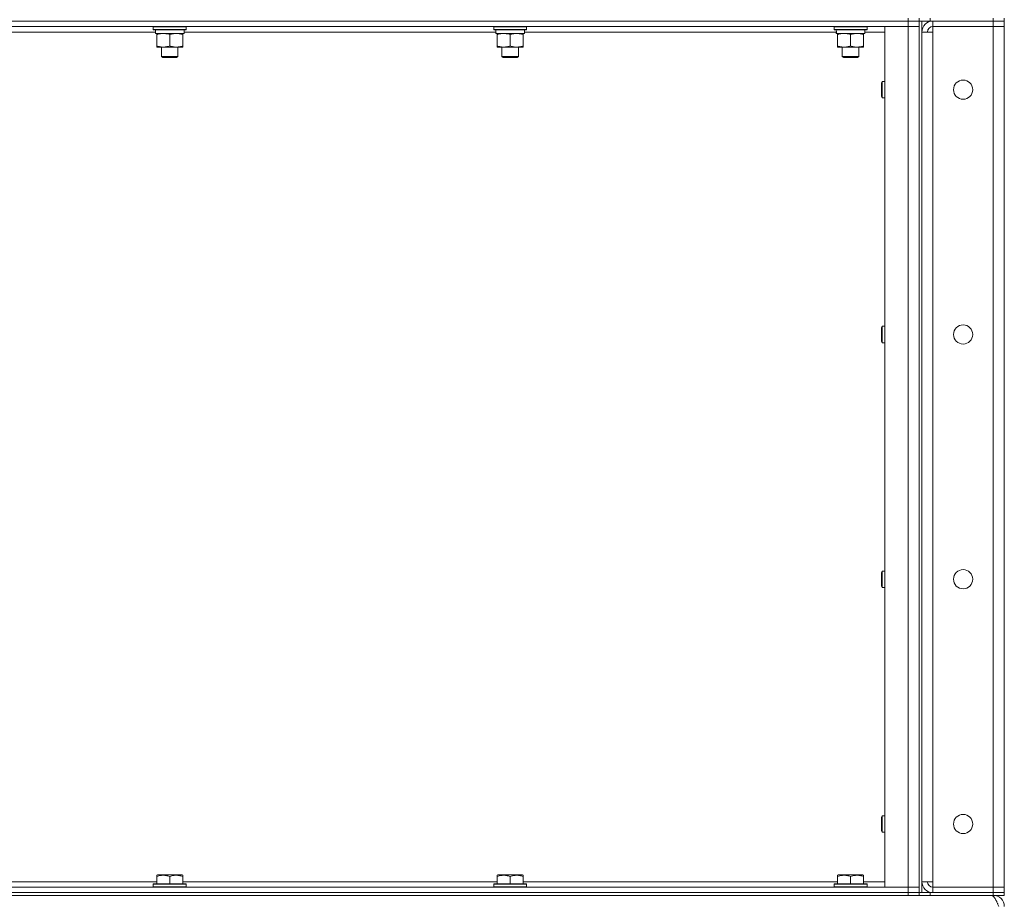
# Model space of a CAD drawing. Units: millimetres. Extents: x 0 to 21884, y -7 to 14850.
# Drawn here: x 10460 to 11177, y 9543 to 10184 of the extents above; entities that cross this region are included whole.
import ezdxf

# ---------------------------------------------------------------- set-up
doc = ezdxf.new("R2010")
doc.units = ezdxf.units.MM
doc.linetypes.add('K5LT_THIN', pattern=[0])
doc.layers.add('R', color=1, linetype='Continuous', true_color=0xff0000)
doc.layers.add('WELDING', color=7, linetype='Continuous', true_color=0xffffff)

msp = doc.modelspace()

# ---------------------------------------------------------------- linework, layer by layer
at = {"layer": 'R', "color": 7, "linetype": 'K5LT_THIN', "lineweight": 18}
for p, q in [((9783.4, 10183.29), (11107.4, 10183.29)), ((11107.4, 10183.29), (9783.4, 10183.29)), ((11107.4, 10179.29), (9783.4, 10179.29)), ((10557.4, 10178.99), (10557.57, 10179.29)), ((10557.4, 10178.99), (10557.4, 10177.09)), ((10581.4, 10178.99), (10557.4, 10178.99)), ((10581.4, 10178.99), (10581.23, 10179.29)), ((10581.4, 10178.99), (10581.4, 10177.09)), ((10805.4, 10178.99), (10805.57, 10179.29)), ((10805.4, 10178.99), (10805.4, 10177.09)), ((10829.4, 10178.99), (10805.4, 10178.99)), ((10829.4, 10178.99), (10829.23, 10179.29)), ((10829.4, 10178.99), (10829.4, 10177.09)), ((11053.4, 10178.99), (11053.57, 10179.29)), ((11053.4, 10178.99), (11053.4, 10177.09)), ((11077.4, 10178.99), (11053.4, 10178.99)), ((11077.4, 10178.99), (11077.23, 10179.29)), ((11077.4, 10178.99), (11077.4, 10177.09)), ((11090.4, 10179.29), (11107.4, 10179.29)), ((11090.4, 9552.29), (11090.4, 10179.29)), ((11107.4, 10183.29), (11107.4, 10185.29)), ((11115.4, 10183.29), (11107.4, 10183.29)), ((11107.4, 10183.29), (11115.4, 10183.29)), ((11107.4, 10183.29), (11107.4, 10179.29)), ((11107.4, 10179.29), (11115.4, 10179.29)), ((11115.4, 10179.29), (11107.4, 10179.29)), ((11107.4, 9552.29), (11107.4, 10179.29)), ((11115.4, 10185.29), (11115.4, 10183.29)), ((11115.4, 10183.29), (11115.4, 10185.29)), ((11123.4, 10183.29), (11115.4, 10183.29)), ((11115.4, 10183.29), (11115.4, 10179.29)), ((11115.4, 10183.29), (11115.4, 9548.29)), ((11115.4, 10179.29), (11115.4, 9552.29)), ((11117.4, 10183.29), (11117.4, 9548.29)), ((11123.4, 10185.29), (11123.4, 10183.29)), ((11123.4, 10183.29), (11169.4, 10183.29)), ((11169.4, 10183.29), (11125.4, 10183.29)), ((11125.4, 10183.29), (11125.4, 10179.29)), ((11125.4, 10175.29), (11125.4, 10179.29)), ((11125.4, 10179.29), (11169.4, 10179.29)), ((11169.4, 10179.29), (11125.4, 10179.29)), ((11169.4, 10183.29), (11169.4, 10185.29)), ((11177.4, 10183.29), (11169.4, 10183.29)), ((11169.4, 10183.29), (11177.4, 10183.29)), ((11169.4, 10183.29), (11169.4, 10179.29)), ((11177.4, 10179.29), (11169.4, 10179.29)), ((11169.4, 10179.29), (11177.4, 10179.29)), ((11169.4, 9552.29), (11169.4, 10179.29)), ((11177.4, 10183.29), (11177.4, 10185.29)), ((11177.4, 10183.29), (11177.4, 10179.29)), ((11177.4, 10179.29), (11177.4, 9552.29)), ((10559, 10175.29), (10331.9, 10175.29)), ((10581.4, 10177.09), (10557.4, 10177.09)), ((10557.4, 10177.09), (10557.57, 10176.79)), ((10581.23, 10176.79), (10557.57, 10176.79)), ((10558.95, 10174.29), (10559.03, 10175.67)), ((10558.95, 10174.29), (10559.15, 10174.29)), ((10579.9, 10174.29), (10559.15, 10174.29)), ((10559.9, 10173.44), (10559.9, 10174.29)), ((10559.9, 10173.44), (10559.9, 10165.14)), ((10569.4, 10173.44), (10569.4, 10165.14)), ((10578.9, 10174.29), (10578.9, 10173.44)), ((10578.9, 10173.44), (10578.9, 10165.14)), ((10579.9, 10176.79), (10579.9, 10174.29)), ((10807, 10175.29), (10579.9, 10175.29)), ((10581.4, 10177.09), (10581.23, 10176.79)), ((10829.4, 10177.09), (10805.4, 10177.09)), ((10805.4, 10177.09), (10805.57, 10176.79)), ((10829.23, 10176.79), (10805.57, 10176.79)), ((10806.95, 10174.29), (10807.03, 10175.67)), ((10806.95, 10174.29), (10807.15, 10174.29)), ((10827.9, 10174.29), (10807.15, 10174.29)), ((10807.9, 10173.44), (10807.9, 10174.29)), ((10807.9, 10173.44), (10807.9, 10165.14)), ((10817.4, 10173.44), (10817.4, 10165.14)), ((10826.9, 10174.29), (10826.9, 10173.44)), ((10826.9, 10173.44), (10826.9, 10165.14)), ((10827.9, 10176.79), (10827.9, 10174.29)), ((11055, 10175.29), (10827.9, 10175.29)), ((10829.4, 10177.09), (10829.23, 10176.79)), ((11077.4, 10177.09), (11053.4, 10177.09)), ((11053.4, 10177.09), (11053.57, 10176.79)), ((11077.23, 10176.79), (11053.57, 10176.79)), ((11054.95, 10174.29), (11055.03, 10175.67)), ((11054.95, 10174.29), (11055.15, 10174.29)), ((11075.9, 10174.29), (11055.15, 10174.29)), ((11055.9, 10173.44), (11055.9, 10174.29)), ((11055.9, 10173.44), (11055.9, 10165.14)), ((11065.4, 10173.44), (11065.4, 10165.14)), ((11074.9, 10174.29), (11074.9, 10173.44)), ((11074.9, 10173.44), (11074.9, 10165.14)), ((11075.9, 10176.79), (11075.9, 10174.29)), ((11090.4, 10175.29), (11075.9, 10175.29)), ((11077.4, 10177.09), (11077.23, 10176.79)), ((11117.4, 10175.29), (11125.4, 10175.29)), ((11117.4, 9556.29), (11117.4, 10175.29)), ((11125.4, 10175.29), (11125.4, 9556.29)), ((10559.9, 10164.29), (10559.9, 10165.14)), ((10574.15, 10164.29), (10559.9, 10164.29)), ((10563.4, 10164.29), (10563.4, 10157.36)), ((10578.9, 10164.29), (10574.15, 10164.29)), ((10575.4, 10164.29), (10575.4, 10157.36)), ((10578.9, 10165.14), (10578.9, 10164.29)), ((10807.9, 10164.29), (10807.9, 10165.14)), ((10822.15, 10164.29), (10807.9, 10164.29)), ((10811.4, 10164.29), (10811.4, 10157.36)), ((10826.9, 10164.29), (10822.15, 10164.29)), ((10823.4, 10164.29), (10823.4, 10157.36)), ((10826.9, 10165.14), (10826.9, 10164.29)), ((11055.9, 10164.29), (11055.9, 10165.14)), ((11070.15, 10164.29), (11055.9, 10164.29)), ((11059.4, 10164.29), (11059.4, 10157.36)), ((11074.9, 10164.29), (11070.15, 10164.29)), ((11071.4, 10164.29), (11071.4, 10157.36)), ((11074.9, 10165.14), (11074.9, 10164.29)), ((10575.4, 10157.36), (10563.4, 10157.36)), ((10563.4, 10157.36), (10564.4, 10156.79)), ((10575.4, 10157.36), (10574.4, 10156.79)), ((10823.4, 10157.36), (10811.4, 10157.36)), ((10811.4, 10157.36), (10812.4, 10156.79)), ((10823.4, 10157.36), (10822.4, 10156.79)), ((11071.4, 10157.36), (11059.4, 10157.36)), ((11059.4, 10157.36), (11060.4, 10156.79)), ((11071.4, 10157.36), (11070.4, 10156.79)), ((10574.4, 10156.79), (10564.4, 10156.79)), ((10822.4, 10156.79), (10812.4, 10156.79)), ((11070.4, 10156.79), (11060.4, 10156.79)), ((11088.48, 10139.29), (11087.9, 10138.29)), ((11087.9, 10128.29), (11087.9, 10138.29)), ((11090.4, 10139.29), (11088.48, 10139.29)), ((11088.48, 10127.29), (11088.48, 10139.29)), ((11088.48, 10127.29), (11087.9, 10128.29)), ((11090.4, 10127.29), (11088.48, 10127.29)), ((11088.48, 9960.95), (11087.9, 9959.95)), ((11087.9, 9949.95), (11087.9, 9959.95)), ((11090.4, 9960.95), (11088.48, 9960.95)), ((11088.48, 9948.95), (11088.48, 9960.95)), ((11088.48, 9948.95), (11087.9, 9949.95)), ((11090.4, 9948.95), (11088.48, 9948.95)), ((11088.48, 9782.62), (11087.9, 9781.62)), ((11087.9, 9771.62), (11087.9, 9781.62)), ((11090.4, 9782.62), (11088.48, 9782.62)), ((11088.48, 9770.62), (11088.48, 9782.62)), ((11088.48, 9770.62), (11087.9, 9771.62)), ((11090.4, 9770.62), (11088.48, 9770.62)), ((11088.48, 9604.29), (11087.9, 9603.29)), ((11087.9, 9593.29), (11087.9, 9603.29)), ((11090.4, 9604.29), (11088.48, 9604.29)), ((11088.48, 9592.29), (11088.48, 9604.29)), ((11088.48, 9592.29), (11087.9, 9593.29)), ((11090.4, 9592.29), (11088.48, 9592.29)), ((10330.9, 9556.29), (10559.9, 9556.29)), ((10557.4, 9554.49), (10557.57, 9554.79)), ((10557.4, 9554.49), (10557.4, 9552.59)), ((10581.4, 9554.49), (10557.4, 9554.49)), ((10581.23, 9554.79), (10557.57, 9554.79)), ((10559.9, 9560.98), (10560.43, 9561.29)), ((10559.9, 9560.13), (10559.9, 9560.98)), ((10559.9, 9560.13), (10559.9, 9554.79)), ((10578.37, 9561.29), (10560.43, 9561.29)), ((10569.4, 9560.13), (10569.4, 9554.79)), ((10578.9, 9560.98), (10578.37, 9561.29)), ((10578.9, 9560.98), (10578.9, 9560.13)), ((10578.9, 9560.13), (10578.9, 9554.79)), ((10578.9, 9556.29), (10807.9, 9556.29)), ((10581.4, 9554.49), (10581.23, 9554.79)), ((10581.4, 9554.49), (10581.4, 9552.59)), ((10805.4, 9554.49), (10805.57, 9554.79)), ((10805.4, 9554.49), (10805.4, 9552.59)), ((10829.4, 9554.49), (10805.4, 9554.49)), ((10829.23, 9554.79), (10805.57, 9554.79)), ((10807.9, 9560.98), (10808.43, 9561.29)), ((10807.9, 9560.13), (10807.9, 9560.98)), ((10807.9, 9560.13), (10807.9, 9554.79)), ((10826.37, 9561.29), (10808.43, 9561.29)), ((10817.4, 9560.13), (10817.4, 9554.79)), ((10826.9, 9560.98), (10826.37, 9561.29)), ((10826.9, 9560.98), (10826.9, 9560.13)), ((10826.9, 9560.13), (10826.9, 9554.79)), ((10826.9, 9556.29), (11055.9, 9556.29)), ((10829.4, 9554.49), (10829.23, 9554.79)), ((10829.4, 9554.49), (10829.4, 9552.59)), ((11053.4, 9554.49), (11053.57, 9554.79)), ((11053.4, 9554.49), (11053.4, 9552.59)), ((11077.4, 9554.49), (11053.4, 9554.49)), ((11077.23, 9554.79), (11053.57, 9554.79)), ((11055.9, 9560.98), (11056.43, 9561.29)), ((11055.9, 9560.13), (11055.9, 9560.98)), ((11055.9, 9560.13), (11055.9, 9554.79)), ((11074.37, 9561.29), (11056.43, 9561.29)), ((11065.4, 9560.13), (11065.4, 9554.79)), ((11074.9, 9560.98), (11074.37, 9561.29)), ((11074.9, 9560.98), (11074.9, 9560.13)), ((11074.9, 9560.13), (11074.9, 9554.79)), ((11074.9, 9556.29), (11090.4, 9556.29)), ((11077.4, 9554.49), (11077.23, 9554.79)), ((11077.4, 9554.49), (11077.4, 9552.59)), ((11125.4, 9556.29), (11117.4, 9556.29)), ((11125.4, 9552.29), (11125.4, 9556.29)), ((9783.4, 9552.29), (11107.4, 9552.29)), ((9783.4, 9548.29), (11107.4, 9548.29)), ((9783.4, 9548.29), (11107.4, 9548.29)), ((10581.4, 9552.59), (10557.4, 9552.59)), ((10557.4, 9552.59), (10557.57, 9552.29)), ((10581.4, 9552.59), (10581.23, 9552.29)), ((10829.4, 9552.59), (10805.4, 9552.59)), ((10805.4, 9552.59), (10805.57, 9552.29)), ((10829.4, 9552.59), (10829.23, 9552.29)), ((11077.4, 9552.59), (11053.4, 9552.59)), ((11053.4, 9552.59), (11053.57, 9552.29)), ((11077.4, 9552.59), (11077.23, 9552.29)), ((11107.4, 9552.29), (11090.4, 9552.29)), ((11115.4, 9552.29), (11107.4, 9552.29)), ((11107.4, 9552.29), (11115.4, 9552.29)), ((11107.4, 9548.29), (11107.4, 9552.29)), ((11107.4, 9548.29), (11115.4, 9548.29)), ((11115.4, 9548.29), (11107.4, 9548.29)), ((11107.4, 9546.29), (11107.4, 9548.29)), ((11115.4, 9548.29), (11115.4, 9552.29)), ((11115.4, 9546.29), (11115.4, 9548.29)), ((11115.4, 9548.29), (11115.4, 9546.29)), ((11115.4, 9548.29), (11123.4, 9548.29)), ((11123.4, 9548.29), (11169.4, 9548.29)), ((11123.4, 9548.29), (11123.4, 9546.29)), ((11169.4, 9552.29), (11125.4, 9552.29)), ((11125.4, 9548.29), (11125.4, 9552.29)), ((11125.4, 9552.29), (11169.4, 9552.29)), ((11125.4, 9548.29), (11169.4, 9548.29)), ((11169.4, 9552.29), (11177.4, 9552.29)), ((11177.4, 9552.29), (11169.4, 9552.29)), ((11169.4, 9548.29), (11169.4, 9552.29)), ((11177.4, 9548.29), (11169.4, 9548.29)), ((11169.4, 9548.29), (11177.4, 9548.29)), ((11169.4, 9546.29), (11169.4, 9548.29)), ((11177.4, 9548.29), (11177.4, 9552.29)), ((11177.4, 9546.29), (11177.4, 9548.29)), ((9783.4, 9546.29), (11107.4, 9546.29)), ((11115.4, 9546.29), (11107.4, 9546.29)), ((11123.4, 9546.29), (11115.4, 9546.29)), ((11123.4, 9546.29), (11169.4, 9546.29)), ((11177.4, 9546.29), (11169.4, 9546.29)), ((11169.4, 9545.61), (11169.4, 9546.29))]:
    msp.add_line(p, q, dxfattribs=at)
for centre in [(11147.4, 10133.29), (11147.4, 9954.95), (11147.4, 9776.62), (11147.4, 9598.29)]:
    msp.add_circle(centre, 7, dxfattribs=at)
for centre, radius, start, end in [((11125.4, 10175.29), 8, 90, 180), ((11125.4, 10175.29), 4, 90, 180), ((11125.4, 9556.29), 8, 180, 270), ((11125.4, 9556.29), 4, 180, 270), ((11169.4, 9538.29), 8, 0, 90)]:
    msp.add_arc(centre, radius, start, end, dxfattribs=at)
for centre in [(10569.4, 10179.22), (10817.4, 10179.22), (11065.4, 10179.22)]:
    msp.add_ellipse(centre, major_axis=(0, -22.52), ratio=0.466308, start_param=-1.46277, end_param=-1.350168, dxfattribs=at)
at = {"layer": 'WELDING', "color": 7, "linetype": 'K5LT_THIN', "lineweight": 18}
for points, knots in [([(10564.65, 10174.29), (10564.44, 10174.29), (10564, 10174.28), (10563.36, 10174.23), (10562.73, 10174.14), (10561.92, 10174), (10560.98, 10173.78), (10560.25, 10173.56), (10559.9, 10173.44)], [0, 0, 0, 0, 1.192024, 2.404251, 3.60809, 4.765234, 6.955738, 9, 9, 9, 9]), ([(10569.4, 10173.44), (10568.9, 10173.6), (10568.15, 10173.83), (10567.17, 10174.04), (10566.51, 10174.15), (10565.89, 10174.23), (10565.27, 10174.28), (10564.85, 10174.29), (10564.65, 10174.29)], [0, 0, 0, 0, 2.905563, 4.375924, 5.511195, 6.679161, 7.850161, 9, 9, 9, 9]), ([(10574.15, 10174.29), (10573.84, 10174.29), (10573.23, 10174.26), (10572.46, 10174.18), (10571.6, 10174.04), (10570.63, 10173.82), (10569.81, 10173.58), (10569.4, 10173.44)], [0, 0, 0, 0, 1.523216, 3.057663, 3.814901, 5.878539, 8, 8, 8, 8]), ([(10578.9, 10173.44), (10578.47, 10173.58), (10577.73, 10173.81), (10576.72, 10174.03), (10575.9, 10174.17), (10575.16, 10174.25), (10574.58, 10174.28), (10574.24, 10174.29), (10574.15, 10174.29)], [0, 0, 0, 0, 2.494996, 4.309231, 5.73815, 7.133977, 8.472011, 9, 9, 9, 9]), ([(10812.65, 10174.29), (10812.44, 10174.29), (10812, 10174.28), (10811.36, 10174.23), (10810.73, 10174.14), (10809.92, 10174), (10808.98, 10173.78), (10808.25, 10173.56), (10807.9, 10173.44)], [0, 0, 0, 0, 1.192024, 2.404251, 3.60809, 4.765234, 6.955738, 9, 9, 9, 9]), ([(10817.4, 10173.44), (10816.9, 10173.6), (10816.15, 10173.83), (10815.17, 10174.04), (10814.51, 10174.15), (10813.89, 10174.23), (10813.27, 10174.28), (10812.85, 10174.29), (10812.65, 10174.29)], [0, 0, 0, 0, 2.905563, 4.375924, 5.511195, 6.679161, 7.850161, 9, 9, 9, 9]), ([(10822.15, 10174.29), (10821.84, 10174.29), (10821.23, 10174.26), (10820.46, 10174.18), (10819.6, 10174.04), (10818.63, 10173.82), (10817.81, 10173.58), (10817.4, 10173.44)], [0, 0, 0, 0, 1.523216, 3.057663, 3.814901, 5.878539, 8, 8, 8, 8]), ([(10826.9, 10173.44), (10826.47, 10173.58), (10825.73, 10173.81), (10824.72, 10174.03), (10823.9, 10174.17), (10823.16, 10174.25), (10822.58, 10174.28), (10822.24, 10174.29), (10822.15, 10174.29)], [0, 0, 0, 0, 2.494996, 4.309231, 5.73815, 7.133977, 8.472011, 9, 9, 9, 9]), ([(11060.65, 10174.29), (11060.44, 10174.29), (11060, 10174.28), (11059.36, 10174.23), (11058.73, 10174.14), (11057.92, 10174), (11056.98, 10173.78), (11056.25, 10173.56), (11055.9, 10173.44)], [0, 0, 0, 0, 1.192024, 2.404251, 3.60809, 4.765234, 6.955738, 9, 9, 9, 9]), ([(11065.4, 10173.44), (11064.9, 10173.6), (11064.15, 10173.83), (11063.17, 10174.04), (11062.51, 10174.15), (11061.89, 10174.23), (11061.27, 10174.28), (11060.85, 10174.29), (11060.65, 10174.29)], [0, 0, 0, 0, 2.905563, 4.375924, 5.511195, 6.679161, 7.850161, 9, 9, 9, 9]), ([(11070.15, 10174.29), (11069.84, 10174.29), (11069.23, 10174.26), (11068.46, 10174.18), (11067.6, 10174.04), (11066.63, 10173.82), (11065.81, 10173.58), (11065.4, 10173.44)], [0, 0, 0, 0, 1.523216, 3.057663, 3.814901, 5.878539, 8, 8, 8, 8]), ([(11074.9, 10173.44), (11074.47, 10173.58), (11073.73, 10173.81), (11072.72, 10174.03), (11071.9, 10174.17), (11071.16, 10174.25), (11070.58, 10174.28), (11070.24, 10174.29), (11070.15, 10174.29)], [0, 0, 0, 0, 2.494996, 4.309231, 5.73815, 7.133977, 8.472011, 9, 9, 9, 9]), ([(10559.9, 10165.14), (10560.46, 10164.95), (10561.27, 10164.71), (10562.27, 10164.51), (10562.87, 10164.41), (10563.39, 10164.35), (10563.98, 10164.3), (10564.6, 10164.28), (10565.21, 10164.3), (10565.66, 10164.33), (10566.16, 10164.38), (10566.8, 10164.46), (10567.94, 10164.69), (10568.82, 10164.94), (10569.4, 10165.14)], [0, 0, 0, 0, 2.72415, 3.912285, 4.716446, 5.530362, 6.353984, 7.500189, 8.40607, 9.211142, 9.605533, 10.761675, 12.184093, 15, 15, 15, 15]), ([(10569.4, 10165.14), (10569.98, 10164.94), (10570.82, 10164.7), (10571.93, 10164.48), (10572.66, 10164.37), (10573.39, 10164.3), (10573.88, 10164.29), (10574.15, 10164.29)], [0, 0, 0, 0, 3.005828, 4.318193, 5.5895, 6.632109, 8, 8, 8, 8]), ([(10574.15, 10164.29), (10574.47, 10164.29), (10575.01, 10164.31), (10575.86, 10164.4), (10576.77, 10164.55), (10577.82, 10164.79), (10578.55, 10165.02), (10578.9, 10165.14)], [0, 0, 0, 0, 1.597458, 2.676777, 4.235764, 6.182879, 8, 8, 8, 8]), ([(10807.9, 10165.14), (10808.46, 10164.95), (10809.27, 10164.71), (10810.27, 10164.51), (10810.87, 10164.41), (10811.39, 10164.35), (10811.98, 10164.3), (10812.6, 10164.28), (10813.21, 10164.3), (10813.66, 10164.33), (10814.16, 10164.38), (10814.8, 10164.46), (10815.94, 10164.69), (10816.82, 10164.94), (10817.4, 10165.14)], [0, 0, 0, 0, 2.72415, 3.912285, 4.716446, 5.530362, 6.353984, 7.500189, 8.40607, 9.211142, 9.605533, 10.761675, 12.184093, 15, 15, 15, 15]), ([(10817.4, 10165.14), (10817.98, 10164.94), (10818.82, 10164.7), (10819.93, 10164.48), (10820.66, 10164.37), (10821.39, 10164.3), (10821.88, 10164.29), (10822.15, 10164.29)], [0, 0, 0, 0, 3.005828, 4.318193, 5.5895, 6.632109, 8, 8, 8, 8]), ([(10822.15, 10164.29), (10822.47, 10164.29), (10823.01, 10164.31), (10823.86, 10164.4), (10824.77, 10164.55), (10825.82, 10164.79), (10826.55, 10165.02), (10826.9, 10165.14)], [0, 0, 0, 0, 1.597458, 2.676777, 4.235764, 6.182879, 8, 8, 8, 8]), ([(11055.9, 10165.14), (11056.46, 10164.95), (11057.27, 10164.71), (11058.27, 10164.51), (11058.87, 10164.41), (11059.39, 10164.35), (11059.98, 10164.3), (11060.6, 10164.28), (11061.21, 10164.3), (11061.66, 10164.33), (11062.16, 10164.38), (11062.8, 10164.46), (11063.94, 10164.69), (11064.82, 10164.94), (11065.4, 10165.14)], [0, 0, 0, 0, 2.72415, 3.912285, 4.716446, 5.530362, 6.353984, 7.500189, 8.40607, 9.211142, 9.605533, 10.761675, 12.184093, 15, 15, 15, 15]), ([(11065.4, 10165.14), (11065.98, 10164.94), (11066.82, 10164.7), (11067.93, 10164.48), (11068.66, 10164.37), (11069.39, 10164.3), (11069.88, 10164.29), (11070.15, 10164.29)], [0, 0, 0, 0, 3.005828, 4.318193, 5.5895, 6.632109, 8, 8, 8, 8]), ([(11070.15, 10164.29), (11070.47, 10164.29), (11071.01, 10164.31), (11071.86, 10164.4), (11072.77, 10164.55), (11073.82, 10164.79), (11074.55, 10165.02), (11074.9, 10165.14)], [0, 0, 0, 0, 1.597458, 2.676777, 4.235764, 6.182879, 8, 8, 8, 8]), ([(10569.4, 9560.13), (10568.97, 9560.28), (10568.4, 9560.45), (10567.7, 9560.62), (10567.29, 9560.71), (10566.83, 9560.8), (10566.36, 9560.87), (10565.86, 9560.93), (10565.3, 9560.97), (10564.68, 9560.99), (10564.16, 9560.98), (10563.7, 9560.95), (10563.17, 9560.9), (10562.41, 9560.79), (10561.28, 9560.56), (10560.43, 9560.31), (10559.9, 9560.13)], [0, 0, 0, 0, 2.392038, 3.094773, 3.749673, 4.638938, 5.533553, 6.273967, 7.269403, 8.499731, 9.554906, 10.026159, 10.962726, 12.336972, 14.092661, 17, 17, 17, 17]), ([(10578.9, 9560.13), (10578.47, 9560.28), (10577.9, 9560.45), (10577.2, 9560.62), (10576.79, 9560.71), (10576.33, 9560.8), (10575.86, 9560.87), (10575.36, 9560.93), (10574.8, 9560.97), (10574.18, 9560.99), (10573.66, 9560.98), (10573.2, 9560.95), (10572.67, 9560.9), (10571.91, 9560.79), (10570.78, 9560.56), (10569.93, 9560.31), (10569.4, 9560.13)], [0, 0, 0, 0, 2.392038, 3.094773, 3.749673, 4.638938, 5.533553, 6.273967, 7.269403, 8.499731, 9.554906, 10.026159, 10.962726, 12.336972, 14.092661, 17, 17, 17, 17]), ([(10817.4, 9560.13), (10816.97, 9560.28), (10816.4, 9560.45), (10815.7, 9560.62), (10815.29, 9560.71), (10814.83, 9560.8), (10814.36, 9560.87), (10813.86, 9560.93), (10813.3, 9560.97), (10812.68, 9560.99), (10812.16, 9560.98), (10811.7, 9560.95), (10811.17, 9560.9), (10810.41, 9560.79), (10809.28, 9560.56), (10808.43, 9560.31), (10807.9, 9560.13)], [0, 0, 0, 0, 2.392038, 3.094773, 3.749673, 4.638938, 5.533553, 6.273967, 7.269403, 8.499731, 9.554906, 10.026159, 10.962726, 12.336972, 14.092661, 17, 17, 17, 17]), ([(10826.9, 9560.13), (10826.47, 9560.28), (10825.9, 9560.45), (10825.2, 9560.62), (10824.79, 9560.71), (10824.33, 9560.8), (10823.86, 9560.87), (10823.36, 9560.93), (10822.8, 9560.97), (10822.18, 9560.99), (10821.66, 9560.98), (10821.2, 9560.95), (10820.67, 9560.9), (10819.91, 9560.79), (10818.78, 9560.56), (10817.93, 9560.31), (10817.4, 9560.13)], [0, 0, 0, 0, 2.392038, 3.094773, 3.749673, 4.638938, 5.533553, 6.273967, 7.269403, 8.499731, 9.554906, 10.026159, 10.962726, 12.336972, 14.092661, 17, 17, 17, 17]), ([(11065.4, 9560.13), (11064.97, 9560.28), (11064.4, 9560.45), (11063.7, 9560.62), (11063.29, 9560.71), (11062.83, 9560.8), (11062.36, 9560.87), (11061.86, 9560.93), (11061.3, 9560.97), (11060.68, 9560.99), (11060.16, 9560.98), (11059.7, 9560.95), (11059.17, 9560.9), (11058.41, 9560.79), (11057.28, 9560.56), (11056.43, 9560.31), (11055.9, 9560.13)], [0, 0, 0, 0, 2.392038, 3.094773, 3.749673, 4.638938, 5.533553, 6.273967, 7.269403, 8.499731, 9.554906, 10.026159, 10.962726, 12.336972, 14.092661, 17, 17, 17, 17]), ([(11074.9, 9560.13), (11074.47, 9560.28), (11073.9, 9560.45), (11073.2, 9560.62), (11072.79, 9560.71), (11072.33, 9560.8), (11071.86, 9560.87), (11071.36, 9560.93), (11070.8, 9560.97), (11070.18, 9560.99), (11069.66, 9560.98), (11069.2, 9560.95), (11068.67, 9560.9), (11067.91, 9560.79), (11066.78, 9560.56), (11065.93, 9560.31), (11065.4, 9560.13)], [0, 0, 0, 0, 2.392038, 3.094773, 3.749673, 4.638938, 5.533553, 6.273967, 7.269403, 8.499731, 9.554906, 10.026159, 10.962726, 12.336972, 14.092661, 17, 17, 17, 17])]:
    msp.add_open_spline(points, degree=3, knots=knots, dxfattribs=at)
msp.add_open_spline([(11167.97, 9546.29), (11168.1, 9546.29), (11168.36, 9546.25), (11168.75, 9546.1), (11169.13, 9545.85), (11169.52, 9545.51), (11169.91, 9545.08), (11170.29, 9544.56), (11170.68, 9543.96), (11171.06, 9543.29), (11171.45, 9542.55), (11171.84, 9541.77), (11172.22, 9540.94), (11172.61, 9540.07), (11173, 9539.19), (11173.25, 9538.59), (11173.38, 9538.29)], degree=3, dxfattribs=at)

doc.saveas('drawing.dxf')
